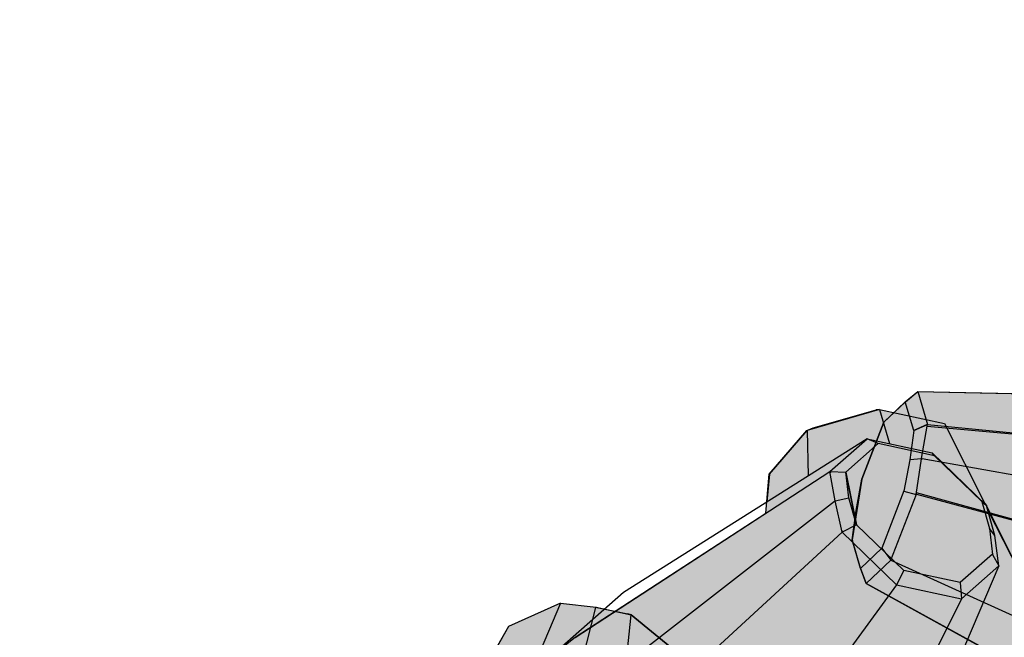
# Paper-space layout 'INFORMATION FRA' of a CAD drawing. Units: metres. Extents: x -5 to 205, y -5 to 292.
# Drawn here: x 84 to 118, y 113 to 135 of the extents above; entities that cross this region are included whole.
import ezdxf

# ---------------------------------------------------------------- set-up
doc = ezdxf.new("R2010")
doc.units = ezdxf.units.M
doc.layers.add('PV-60D', color=7, linetype='Continuous')

# ---------------------------------------------------------------- blocks, each defined once
blk = doc.blocks.new('*U16')
at = {"layer": 'PV-60D'}
for p, q in [((11306.6, 14304.6), (11201.6, 14056.8)), ((11306.6, 14304.6), (11246.4, 14278)), ((11306.6, 14304.6), (11347.8, 14300)), ((11275.5, 14021.2), (11347.7, 14299.5)), ((11347.7, 14299.5), (11347.8, 14300)), ((11347.8, 14300), (11388.4, 14291.1)), ((11347.8, 14300), (11348.9, 14299.8)), ((11348.9, 14299.8), (11384.5, 14292.1)), ((11361.9, 14030.5), (11388.4, 14291.1)), ((11388.4, 14291.2), (11384.5, 14292.1)), ((11386.5, 14291.6), (11388.4, 14291.2)), ((11388.4, 14291.1), (11386.5, 14291.6)), ((11388.3, 14291.2), (11388.4, 14291.2)), ((11388.4, 14291.1), (11388.4, 14291.2)), ((11388.4, 14291.1), (11443.8, 14245.6)), ((11246.4, 14278), (11077, 13979.4)), ((11443.8, 14245.6), (11464.1, 13915.7)), ((11201.6, 14056.8), (11195.2, 14032.1)), ((11077, 13979.4), (11195, 14031.4)), ((11195, 14031.4), (11161, 13880.1)), ((11195, 14031.4), (11195.2, 14032.1)), ((11195, 14031.4), (11195, 14031.4)), ((11251.2, 14032.9), (11195.2, 14032.1)), ((11195.2, 14032.1), (11275.5, 14021.2)), ((11275.5, 14021.2), (11241.3, 13869.2)), ((11275.5, 14021.2), (11355.5, 14005.8)), ((11355.5, 14005.8), (11303.8, 14024.3)), ((11361.9, 14030.5), (11355.4, 14005.1)), ((11355.4, 14005.1), (11321.3, 13853.7)), ((11355.4, 14005.1), (11355.5, 14005.8)), ((11464.1, 13915.7), (11355.4, 14005.1)), ((11077, 13979.4), (11043, 13828)), ((11430, 13764.4), (11464.1, 13915.7)), ((11457.5, 13815.7), (11464.1, 13915.7)), ((11043, 13828), (11161, 13880.1)), ((11153.7, 13844), (11160.9, 13879.4)), ((11161, 13880.1), (11160.8, 13879.4)), ((11160.8, 13879.4), (11241.3, 13869.2)), ((11212.5, 13860.9), (11160.8, 13879.4)), ((11050.4, 13861), (10982.3, 13798.7)), ((11241.3, 13869.2), (11161.1, 13469.9)), ((11241.3, 13869.2), (11321.2, 13853)), ((11321.2, 13853), (11265.1, 13852.3)), ((11314.1, 13817.6), (11321.3, 13853.7)), ((11321.3, 13853.7), (11321.2, 13853)), ((11430, 13764.4), (11321.3, 13853.7)), ((11120.2, 13475.7), (11153.7, 13844)), ((11036.3, 13728), (11043, 13828)), ((11060, 13449.2), (11043, 13828)), ((11314.1, 13817.6), (11201.9, 13462.3)), ((11457.5, 13815.7), (11423.4, 13664.4)), ((11457.5, 13815.7), (11525.2, 13709.4)), ((10727.5, 13796.7), (10998.6, 13813.6)), ((10727.5, 13796.7), (10714.4, 13784.8)), ((10719.6, 13787.4), (10982.3, 13798.7)), ((10727.5, 13796.7), (10719.6, 13787.4)), ((10982.3, 13798.7), (10959.6, 13697.8)), ((10705.2, 13723.1), (10719.6, 13787.4)), ((10719.6, 13787.4), (10707.6, 13776.7)), ((10707.6, 13776.7), (10714.4, 13784.8)), ((10695.1, 13721), (10707.6, 13776.7)), ((11257.4, 13416.7), (11430, 13764.4)), ((11423.4, 13664.4), (11430, 13764.4)), ((11782.8, 13623.1), (11508.1, 13736.2)), ((11036.3, 13728), (10959.6, 13697.8)), ((11056.6, 13398.2), (11036.3, 13728)), ((10695.1, 13721), (10684.2, 13650.3)), ((10692.6, 13641.7), (10705.2, 13723.1)), ((10705.2, 13723.1), (10695.1, 13721)), ((10705.2, 13723.1), (10959.6, 13697.8)), ((11502.5, 13608.5), (11525.2, 13709.4)), ((11775, 13613.8), (11525.2, 13709.4)), ((10959.6, 13697.8), (11044.4, 13597.2)), ((11254, 13365.7), (11423.4, 13664.4)), ((11423.4, 13664.4), (11502.5, 13608.5)), ((10684.2, 13650.3), (10681.2, 13606)), ((10692.6, 13641.7), (10684.2, 13650.3)), ((10692.6, 13641.7), (10689.2, 13590.7)), ((10692.6, 13641.7), (11048, 13538.4)), ((11782.8, 13623.1), (11775, 13613.8)), ((11782.8, 13623.1), (11790.8, 13607.8)), ((11775, 13613.8), (11760.5, 13549.6)), ((11775, 13613.8), (11784, 13599.6)), ((10689.2, 13590.7), (10681.2, 13606)), ((11502.5, 13608.5), (11335.4, 13509.2)), ((11760.5, 13549.6), (11502.5, 13608.5)), ((11771.4, 13543.9), (11784, 13599.6)), ((11784, 13599.6), (11790.8, 13607.8)), ((11790.8, 13607.8), (11787.8, 13563.5)), ((10689.2, 13590.7), (11054, 13440.6)), ((11776.9, 13492.8), (11787.8, 13563.5)), ((11747.9, 13468.1), (11760.5, 13549.6)), ((11760.5, 13549.6), (11771.4, 13543.9)), ((11771.4, 13543.9), (11760.5, 13473.2)), ((11747.9, 13468.1), (11323.4, 13488)), ((11764.4, 13437.1), (11776.9, 13492.8)), ((11014.5, 13398.1), (10963.9, 13477.6)), ((11120.2, 13475.7), (11060, 13449.2)), ((11122.1, 13475.3), (11120.2, 13475.7)), ((11120.2, 13475.7), (11160.9, 13469.2)), ((11120.2, 13475.7), (11120.2, 13475.6)), ((11120.2, 13475.6), (11121.2, 13475.5)), ((11123, 13458.5), (11120.2, 13475.6)), ((11120.2, 13475.6), (11122.1, 13475.3)), ((11747.9, 13468.1), (11760.5, 13473.2)), ((11757.6, 13429), (11760.5, 13473.2)), ((11160.9, 13469.2), (11158.8, 13454.5)), ((11161.1, 13469.9), (11160.9, 13469.2)), ((11160.9, 13469.2), (11201.9, 13462.3)), ((11201.9, 13462.2), (11194.3, 13446.7)), ((11201.9, 13462.3), (11200, 13462.5)), ((11200, 13462.5), (11201.9, 13462.2)), ((11200.9, 13462.4), (11201.9, 13462.2)), ((11201.9, 13462.3), (11257.4, 13416.7)), ((11201.9, 13462.3), (11201.9, 13462.2)), ((11747.9, 13468.1), (11744.5, 13417.1)), ((11071, 13435.4), (11123.2, 13458.4)), ((11194.3, 13446.7), (11123, 13458.5)), ((11123, 13458.5), (11158.8, 13454.5)), ((11123.2, 13458.4), (11194.1, 13446.8)), ((11123.2, 13458.4), (11123.2, 13458.4)), ((11158.8, 13454.5), (11194.3, 13446.7)), ((11060, 13449.2), (11056.6, 13398.2)), ((11071, 13435.4), (11060, 13449.2)), ((11242.2, 13407.2), (11194.1, 13446.8)), ((11194.1, 13446.8), (11194.1, 13446.8)), ((11298.5, 13444.1), (11294.8, 13389)), ((11068, 13391.2), (11071, 13435.4)), ((11744.5, 13417.1), (11757.6, 13429)), ((11764.4, 13437.1), (11757.6, 13429)), ((11242.2, 13407.2), (11257.4, 13416.7)), ((11257.4, 13416.7), (11254, 13365.7)), ((11744.5, 13417.1), (11294.8, 13389)), ((11014.5, 13398.1), (11055.9, 13408.8)), ((11239.3, 13363), (11242.2, 13407.2)), ((11014.5, 13398.1), (11007.9, 13298.1)), ((11031.5, 13019.2), (11014.5, 13398.1)), ((11014.5, 13398.1), (11116, 13286)), ((11056.6, 13398.2), (11112, 13352.6)), ((11068, 13391.2), (11056.6, 13398.2)), ((11401.6, 13334.4), (11473.4, 13400.2)), ((11116.1, 13351.6), (11068, 13391.2)), ((11269, 13392.2), (11294.8, 13389)), ((11289.2, 13375.3), (11294.8, 13388.9)), ((11294.8, 13388.9), (11294.8, 13389)), ((11401.6, 13334.4), (11294.8, 13389)), ((11244.4, 13264.9), (11289.2, 13375.3)), ((11244.4, 13264.9), (11289.2, 13375.3)), ((11187.1, 13340), (11239.3, 13363)), ((11254, 13365.7), (11193.8, 13339.2)), ((11239.3, 13363), (11254, 13365.7)), ((11116, 13286), (11108.9, 13355.2)), ((11108.9, 13355.2), (11116.1, 13286)), ((11115.8, 13351.7), (11111.9, 13352.6)), ((11112.1, 13352.6), (11111.9, 13352.6)), ((11112.1, 13352.6), (11112, 13352.6)), ((11116.1, 13351.6), (11112.1, 13352.6)), ((11151.3, 13344), (11115.8, 13351.7)), ((11115.8, 13351.7), (11116.1, 13351.6)), ((11421.6, 13352.7), (11395, 13234.4)), ((11152.4, 13343.8), (11151.3, 13344)), ((11187.1, 13340), (11151.3, 13344)), ((11152.4, 13343.8), (11152.5, 13343.8)), ((11152.5, 13343.8), (11191.7, 13339.4)), ((11180.1, 13275.6), (11189, 13339.7)), ((11187.1, 13340), (11193.8, 13339.2)), ((11191.7, 13339.4), (11191.8, 13339.4)), ((11191.7, 13339.4), (11191.7, 13339.4)), ((11191.7, 13339.4), (11191.7, 13339.4)), ((11229, 12986.7), (11401.6, 13334.4)), ((11401.6, 13334.4), (11244.4, 13264.9)), ((11401.6, 13334.4), (11395, 13234.4)), ((11028.2, 12968.2), (11007.9, 13298.1)), ((11091.7, 13045.8), (11116, 13286)), ((11116, 13286), (11093.5, 13045.5)), ((11116.1, 13286), (11116, 13286)), ((11116.1, 13286), (11166.6, 13277.9)), ((11179.8, 13275.7), (11132.5, 13040)), ((11166.6, 13277.9), (11179.2, 13275.8)), ((11179.2, 13275.8), (11179.8, 13275.7)), ((11179.8, 13275.7), (11180.1, 13275.6)), ((11180.1, 13275.6), (11180.9, 13275.5)), ((11180.9, 13275.5), (11200.7, 13272.2)), ((11200.7, 13272.2), (11244.4, 13264.9)), ((11171.5, 13032.7), (11244.4, 13264.9)), ((11173.5, 13032.3), (11244.4, 13264.9)), ((11244.4, 13264.9), (11244.4, 13264.9)), ((11225.6, 12935.7), (11395, 13234.4)), ((11031.5, 13019.2), (11091.7, 13045.8)), ((11091.8, 13045.6), (11091.6, 13045.6)), ((11094.4, 13028.5), (11091.6, 13045.6)), ((11091.6, 13045.6), (11132.3, 13039.2)), ((11091.8, 13045.6), (11091.7, 13045.8)), ((11093.5, 13045.5), (11091.7, 13045.8)), ((11093.5, 13045.5), (11091.8, 13045.6)), ((11132.4, 13039.3), (11132.5, 13040)), ((11132.3, 13039.2), (11130.2, 13024.5)), ((11132.3, 13039.2), (11132.4, 13039.2)), ((11132.4, 13039.2), (11132.4, 13039.3)), ((11132.4, 13039.2), (11171.5, 13032.5)), ((11165.7, 13016.8), (11173.5, 13032.3)), ((11173.3, 13032.2), (11165.7, 13016.8)), ((11171.5, 13032.5), (11171.4, 13032.5)), ((11171.4, 13032.5), (11173.3, 13032.2)), ((11171.5, 13032.5), (11171.5, 13032.7)), ((11171.5, 13032.7), (11173.3, 13032.2)), ((11173.5, 13032.3), (11171.5, 13032.7)), ((11229, 12986.7), (11173.5, 13032.3)), ((11028.2, 12968.2), (11031.5, 13019.2)), ((11042.5, 13005.4), (11031.5, 13019.2)), ((11094.8, 13028.5), (11042.5, 13005.4)), ((11094.4, 13028.5), (11094.8, 13028.5)), ((11130.2, 13024.5), (11094.4, 13028.5)), ((11165.7, 13016.8), (11130.2, 13024.5)), ((11165.7, 13016.8), (11213.8, 12977.3)), ((11042.5, 13005.4), (11039.6, 12961.2)), ((11213.8, 12977.3), (11229, 12986.7)), ((11225.6, 12935.7), (11229, 12986.7)), ((11213.8, 12977.3), (11210.9, 12933)), ((11083.6, 12922.6), (11028.2, 12968.2)), ((11039.6, 12961.2), (11028.2, 12968.2)), ((11039.6, 12961.2), (11087.7, 12921.6)), ((11210.9, 12933), (11158.6, 12910)), ((11165.4, 12909.2), (11225.6, 12935.7)), ((11210.9, 12933), (11225.6, 12935.7)), ((11083.6, 12922.6), (11083.6, 12922.6)), ((11083.6, 12922.6), (11083.6, 12922.6)), ((11083.6, 12922.6), (11083.6, 12922.6)), ((11087.5, 12921.7), (11083.6, 12922.6)), ((11083.6, 12922.6), (11087.7, 12921.6)), ((11158.8, 12910), (11087.5, 12921.7)), ((11087.5, 12921.7), (11123.1, 12914)), ((11158.6, 12910), (11087.7, 12921.6)), ((11124.2, 12913.8), (11123.1, 12914)), ((11123.1, 12914), (11158.8, 12910)), ((11124.2, 12913.8), (11165.4, 12909.2)), ((11165.4, 12909.2), (11158.6, 12910)), ((11165.3, 12909.2), (11158.8, 12910)), ((11163.4, 12909.4), (11165.3, 12909.2)), ((11165.4, 12909.2), (11163.4, 12909.4)), ((11165.3, 12909.2), (11165.3, 12909.2)), ((11165.4, 12909.2), (11165.4, 12909.2))]:
    blk.add_line(p, q, dxfattribs=at)
blk = doc.blocks.new('2bl3')
h = blk.add_hatch(color=253)
h.paths.add_polyline_path([(0.2591, 0.8363), (0.204, 0.923), (0.2112, 1.0319), (0.1891, 1.3911), (0.1287, 1.4407), (0.1287, 1.4407), (0.1287, 1.4407), (0.1245, 1.4418), (0.0858, 1.4502), (0.0845, 1.4503), (0.0397, 1.4554), (-0.0259, 1.4265), (-0.2104, 1.1012), (-0.2394, 0.9723), (-0.2957, 0.9207), (-0.591, 0.9023), (-0.6052, 0.8893), (-0.6126, 0.8805), (-0.6263, 0.8198), (-0.6382, 0.7428), (-0.6413, 0.6946), (-0.6327, 0.6779), (-0.3336, 0.5548), (-0.2784, 0.4682), (-0.2856, 0.3593), (-0.2635, 0.0001), (-0.2032, -0.0496), (-0.1989, -0.0506), (-0.1602, -0.059), (-0.159, -0.0592), (-0.1141, -0.0642), (-0.0485, -0.0353), (0.1359, 0.2899), (0.1649, 0.4188), (0.2213, 0.4705), (0.5166, 0.4889), (0.5308, 0.5018), (0.5382, 0.5107), (0.5518, 0.5714), (0.5637, 0.6483), (0.5669, 0.6965), (0.5582, 0.7133)])
h.paths.add_polyline_path([(0.1245, 1.4418), (0.1288, 1.4407), (0.1287, 1.4407), (0.1287, 1.4407), (0.1245, 1.4418), (0.0856, 1.4502), (0.0845, 1.4503), (0.0858, 1.4502)], flags=17)
at = {"layer": 'PV-60D', "flags": 128}
blk.add_lwpolyline([(0.0397, 1.4554), (-0.0259, 1.4265), (-0.2104, 1.1012), (-0.2394, 0.9723), (-0.2957, 0.9207), (-0.591, 0.9023), (-0.6052, 0.8893), (-0.6126, 0.8805), (-0.6263, 0.8198), (-0.6382, 0.7428), (-0.6413, 0.6946), (-0.6327, 0.6779), (-0.3336, 0.5548), (-0.2784, 0.4682), (-0.2856, 0.3593), (-0.2635, 0.0001), (-0.2032, -0.0496), (-0.1989, -0.0506), (-0.1602, -0.059), (-0.159, -0.0592), (-0.1141, -0.0642), (-0.0485, -0.0353), (0.1359, 0.2899), (0.1649, 0.4188), (0.2213, 0.4705), (0.5166, 0.4889), (0.5308, 0.5018), (0.5382, 0.5107), (0.5518, 0.5714), (0.5637, 0.6483), (0.5669, 0.6965), (0.5582, 0.7133), (0.2591, 0.8363), (0.204, 0.923), (0.2112, 1.0319), (0.1891, 1.3911), (0.1287, 1.4407)], dxfattribs=at)
at = {"layer": 'PV-60D', "xscale": 0.00108899999999944, "yscale": 0.001088999999999221, "zscale": 0.001089}
blk.add_blockref('*U16', (-12.2732, -14.1223), dxfattribs=at)
blk = doc.blocks.new('BL5')
at = {"xscale": 988.4414382517857, "yscale": 988.4414382516162, "zscale": 988.4414382516162}
blk.add_blockref('2bl3', (60.7, 49.1), dxfattribs=at)
blk = doc.blocks.new('*U18')
at = {"layer": 'PV-60D'}
for p, q in [((11591.4, 14545.2), (11606.3, 14554.9)), ((11606.3, 14554.9), (11792.6, 14530.7)), ((11606.3, 14554.9), (11612.8, 14518)), ((11591.4, 14545.2), (11565.7, 14525.8)), ((11597.1, 14513.2), (11591.4, 14545.2)), ((11565.7, 14525.8), (11535.1, 14466.3)), ((11597.1, 14513.2), (11612.8, 14518)), ((11612.6, 14517.8), (11597.1, 14513.2)), ((11602.1, 14481.6), (11612.2, 14516.2)), ((11612.1, 14516.2), (11612.6, 14517.8)), ((11612.2, 14516.2), (11612.1, 14516.2)), ((11612.2, 14516.2), (11612.3, 14516.2)), ((11612.3, 14516.2), (11612.8, 14518)), ((11612.3, 14516.2), (11612.6, 14517.8)), ((11612.3, 14516.2), (11873.9, 14463.6)), ((11612.8, 14518), (11873.9, 14463.6)), ((11597.1, 14513.2), (11589.3, 14481.6)), ((11589.3, 14481.6), (11579.4, 14448.3)), ((11602.1, 14481.5), (11589.3, 14481.6)), ((11592.3, 14443.4), (11602.1, 14481.5)), ((11602.1, 14481.5), (11602.1, 14481.6)), ((11602.1, 14481.6), (11602.2, 14481.6)), ((11602.2, 14481.6), (11602.9, 14481.3)), ((11857, 14406.4), (11602.9, 14481.3)), ((11535.1, 14466.4), (11517.4, 14401.5)), ((11517.4, 14401.6), (11535.1, 14466.3)), ((11525.2, 14433.1), (11535.1, 14466.4)), ((11535.2, 14466.4), (11535.1, 14466.4)), ((11579.4, 14448.6), (11548.8, 14389.1)), ((11557.1, 14374.9), (11592.5, 14443.5)), ((11579.4, 14448.3), (11579.4, 14448.6)), ((11579.4, 14448.3), (11592.3, 14443.4)), ((11592.4, 14443.5), (11592.3, 14443.4)), ((11592.9, 14445.1), (11592.4, 14443.5)), ((11592.4, 14443.5), (11592.5, 14443.5)), ((11592.5, 14443.5), (11592.9, 14445.1)), ((11592.5, 14443.5), (11841.9, 14346.5)), ((11841.9, 14346.5), (11592.9, 14445.1)), ((11517.4, 14401.5), (11525.2, 14433.1)), ((11523.1, 14369.6), (11517.4, 14401.6)), ((11517.4, 14401.5), (11517.6, 14400.8)), ((11548.8, 14389.1), (11523.1, 14369.6)), ((11548.8, 14389.1), (11557.1, 14374.9)), ((11527.5, 14352.5), (11557.1, 14374.9)), ((11557.1, 14374.9), (11942.3, 14146.2)), ((11523.1, 14369.6), (11527.5, 14352.5)), ((11527.5, 14352.5), (11885, 14101.8))]:
    blk.add_line(p, q, dxfattribs=at)
blk = doc.blocks.new('2bl5')
blk.add_hatch(color=253).paths.add_polyline_path([(-0.3405, 0.1222), (-0.3433, -0.0701), (-0.3084, -0.1097), (-0.3007, -0.1184), (-0.2299, -0.1459), (-0.1601, -0.1503), (-0.1463, -0.1466), (-0.1141, -0.1222), (-0.019, 0.0466), (0.2622, 0.0101), (0.2783, 0.0206), (0.3063, 0.0418), (0.3396, 0.1062), (0.3504, 0.1425), (0.3589, 0.177), (0.3527, 0.2118), (0.3479, 0.2305), (0.331, 0.2423), (0.534, 0.216), (0.5501, 0.2265), (0.5781, 0.2477), (0.6114, 0.3123), (0.6222, 0.3485), (0.6307, 0.3829), (0.6245, 0.4177), (0.6197, 0.4364), (0.2304, 0.7094), (0.1691, 0.7332), (0.1719, 0.9255), (0.137, 0.9652), (0.1293, 0.9738), (0.0585, 1.0013), (-0.0113, 1.0058), (-0.0251, 1.002), (-0.0573, 0.9776), (-0.1524, 0.8088), (-0.4335, 0.8454), (-0.4497, 0.8348), (-0.4777, 0.8137), (-0.5111, 0.7489), (-0.5219, 0.7126), (-0.5303, 0.6785), (-0.5241, 0.6436), (-0.5167, 0.615), (-0.7053, 0.6395), (-0.7215, 0.629), (-0.7495, 0.6078), (-0.7829, 0.543), (-0.7936, 0.5069), (-0.8021, 0.4726), (-0.7959, 0.4378), (-0.7911, 0.4191), (-0.4018, 0.146)])
at = {"layer": 'PV-60D', "flags": 128}
blk.add_lwpolyline([(-0.4018, 0.146), (-0.7911, 0.4191), (-0.7959, 0.4378), (-0.8019, 0.4717), (-0.8021, 0.4724), (-0.7936, 0.5069), (-0.7829, 0.543), (-0.7495, 0.6078), (-0.7215, 0.629), (-0.7053, 0.6395), (-0.5167, 0.615)], dxfattribs=at)
at = {"layer": 'PV-60D', "xscale": 0.00108899999999944, "yscale": 0.001088999999999221, "zscale": 0.001089}
blk.add_blockref('*U18', (-13.3446, -15.2108), dxfattribs=at)
blk = doc.blocks.new('BL4')
at = {"xscale": 1047.040921749547, "yscale": 1047.040921749557, "zscale": 1047.040921749557}
blk.add_blockref('2bl5', (178, 159.2), dxfattribs=at)
blk = doc.blocks.new('*U17')
at = {"layer": 'PV-60D'}
for p, q in [((11638, 14461), (11558.7, 14438.2)), ((11565.6, 14441.1), (11634.4, 14460.8)), ((11638, 14461), (11634.4, 14460.8)), ((11638, 14461), (11708.9, 14445.5)), ((11638, 14461), (11648.7, 14424)), ((11517.4, 14390.5), (11558.7, 14438.2)), ((11558.7, 14438.2), (11565.6, 14441.1)), ((11558.7, 14438.2), (11559.8, 14388.6)), ((11708.9, 14445.5), (11752.8, 14357.9)), ((11624.5, 14429.2), (11357.5, 14261.7)), ((11583.7, 14393.4), (11624.5, 14429.2)), ((11624.5, 14429.2), (11695.5, 14413.7)), ((11636.6, 14423.8), (11624.5, 14429.2)), ((11636.6, 14423.8), (11601.2, 14392.6)), ((11698.2, 14410.3), (11636.6, 14423.8)), ((11698.2, 14410.3), (11695.5, 14413.7)), ((11695.5, 14413.7), (11754.9, 14355.9)), ((11749.7, 14360.2), (11698.2, 14410.3)), ((11304.6, 14212.6), (11583.7, 14393.4)), ((11517.4, 14390.5), (11514.6, 14360.3)), ((11589.3, 14361.3), (11583.7, 14393.4)), ((11583.7, 14393.4), (11584.1, 14391.9)), ((11583.7, 14393.4), (11583.8, 14393.4)), ((11583.9, 14392.5), (11583.8, 14393.4)), ((11584.1, 14391.9), (11583.8, 14393.4)), ((11583.8, 14393.4), (11601.2, 14392.8)), ((11604.3, 14364.5), (11601.2, 14392.8)), ((11601.2, 14392.8), (11612.6, 14335)), ((11601.2, 14392.6), (11601.2, 14392.6)), ((11612.6, 14335.2), (11601.2, 14392.6)), ((11589.3, 14361.3), (11604.3, 14364.5)), ((11612.6, 14335), (11604.3, 14364.5)), ((11286.8, 14127.5), (11588.7, 14360.9)), ((11588.7, 14360.9), (11589.3, 14361.3)), ((11596.8, 14327.1), (11589.3, 14361.3)), ((11749.7, 14360.2), (11758, 14330.7)), ((11749.7, 14360.2), (11754.9, 14355.9)), ((11754.9, 14355.8), (11749.7, 14360.2)), ((11755, 14355.3), (11754.9, 14355.9)), ((11755.3, 14354.3), (11754.9, 14355.8)), ((11755.3, 14354.4), (11755.3, 14354.3)), ((11763.7, 14323.1), (11755.3, 14354.4)), ((11755.3, 14354.4), (11755.3, 14354.4)), ((11756, 14351.6), (11860.2, 14144)), ((11612.6, 14335), (11597, 14327.2)), ((11664.2, 14285), (11612.6, 14335.2)), ((11612.6, 14335.2), (11612.6, 14335.2)), ((11763.7, 14323), (11758, 14330.7)), ((11758, 14330.7), (11761.2, 14302.4)), ((11596.8, 14327.1), (11330.4, 14082.7)), ((11597, 14327.2), (11596.6, 14328.8)), ((11596.6, 14328.8), (11596.8, 14327.1)), ((11597, 14327.2), (11596.7, 14328)), ((11596.8, 14327.1), (11597, 14327.2)), ((11596.8, 14327.1), (11596.8, 14327.1)), ((11596.8, 14327.1), (11596.8, 14327.1)), ((11596.8, 14327.1), (11656.3, 14269.3)), ((11763.7, 14323), (11763.7, 14323.1)), ((11768, 14289.7), (11763.7, 14323)), ((11761.1, 14302.7), (11725.7, 14271.6)), ((11761.2, 14302.4), (11761.1, 14302.7)), ((11761.2, 14302.4), (11768, 14289.7)), ((11768, 14289.7), (11691.3, 14110.5)), ((11727.2, 14253.8), (11768, 14289.7)), ((11768, 14289.7), (11767.9, 14290.3)), ((11768, 14289.8), (11768, 14289.7)), ((11664.2, 14285), (11656.3, 14269.3)), ((11725.7, 14271.6), (11664.2, 14285)), ((11656.3, 14269.3), (11419.7, 13948.2)), ((11656.3, 14269.3), (11727.2, 14253.8)), ((11725.7, 14271.6), (11727.2, 14253.8)), ((11357.5, 14261.7), (11277.9, 14191.8)), ((11727.2, 14253.8), (11558.8, 13917.8))]:
    blk.add_line(p, q, dxfattribs=at)
blk = doc.blocks.new('2bl4')
h = blk.add_hatch(color=252)
h.paths.add_polyline_path([(0.5309, 0.3834), (0.6582, 0.6852), (0.6534, 0.7216), (0.6439, 0.7573), (0.5791, 0.8202), (0.5019, 0.8371), (0.2313, 0.6674), (0.1857, 0.6681), (0.0798, 0.7238), (-0.0081, 0.9005), (-0.0095, 0.9018), (-0.0573, 0.9972), (-0.1346, 1.0141), (-0.1385, 1.0139), (-0.2134, 0.9924), (-0.221, 0.9892), (-0.2659, 0.9373), (-0.2702, 0.8909), (-0.4976, 0.7436), (-0.5273, 0.7205), (-0.6332, 0.598), (-0.6337, 0.597), (-0.6466, 0.5713), (-0.7739, 0.2696), (-0.7691, 0.2331), (-0.7596, 0.1974), (-0.6948, 0.1345), (-0.6176, 0.1176), (-0.3474, 0.2871), (-0.3014, 0.2866), (-0.1955, 0.2309), (-0.0584, -0.0424), (0.0189, -0.0593), (0.0228, -0.0592), (0.0977, -0.0376), (0.1053, -0.0345), (0.1502, 0.0175), (0.1533, 0.0504), (0.3243, 0.1577), (0.4116, 0.2343), (0.5175, 0.3568)])
h.paths.add_polyline_path([(-0.7596, 0.1974), (-0.7596, 0.1974), (-0.7596, 0.1974)], flags=17)
at = {"layer": 'PV-60D', "flags": 128}
blk.add_lwpolyline([(-0.7691, 0.2331), (-0.7739, 0.2696), (-0.6466, 0.5713), (-0.6337, 0.597), (-0.6332, 0.598), (-0.5273, 0.7205), (-0.5267, 0.7209), (-0.4976, 0.7436), (-0.2702, 0.8909), (-0.2659, 0.9373), (-0.221, 0.9892), (-0.2134, 0.9924), (-0.1385, 1.0139), (-0.1346, 1.0141), (-0.0573, 0.9972), (-0.0095, 0.9018), (-0.0072, 0.8996), (-0.0068, 0.8979), (-0.0068, 0.8979), (0.0798, 0.7238)], dxfattribs=at)
at = {"layer": 'PV-60D', "xscale": 0.00108899999999944, "yscale": 0.001088999999999221, "zscale": 0.001089}
blk.add_blockref('*U17', (-12.8083, -14.734), dxfattribs=at)
blk = doc.blocks.new('BL3')
at = {"xscale": 1045.605453818961, "yscale": 1045.605453818914, "zscale": 1045.605453818914}
blk.add_blockref('2bl4', (-64.5, 54), dxfattribs=at)
blk = doc.blocks.new('NOTE')
at = {"layer": 'PV-60D', "color": 3, "yscale": 0.001289999999968927, "zscale": 0.00129}
for name, p, xscale, rotation in [('BL4', (4.5965, 7.5353), 0.001289999999900209, 6.212042792426953), ('BL3', (3.9682, 7.054), 0.00128999999997095, 0.1301023541520398), ('BL5', (3.0632, 6.2602), 0.00128999999997095, 0.1301023541520398)]:
    blk.add_blockref(name, p, dxfattribs=dict(at, xscale=xscale, rotation=rotation))

psp = doc.layouts.new('INFORMATION FRA')

# ---------------------------------------------------------------- block references
at = {"xscale": 21.51303342973392, "yscale": 21.51303342973394, "zscale": 21.51303342973391}
psp.add_blockref('NOTE', (33.866, -61.6), dxfattribs=at)

doc.saveas('drawing.dxf')
